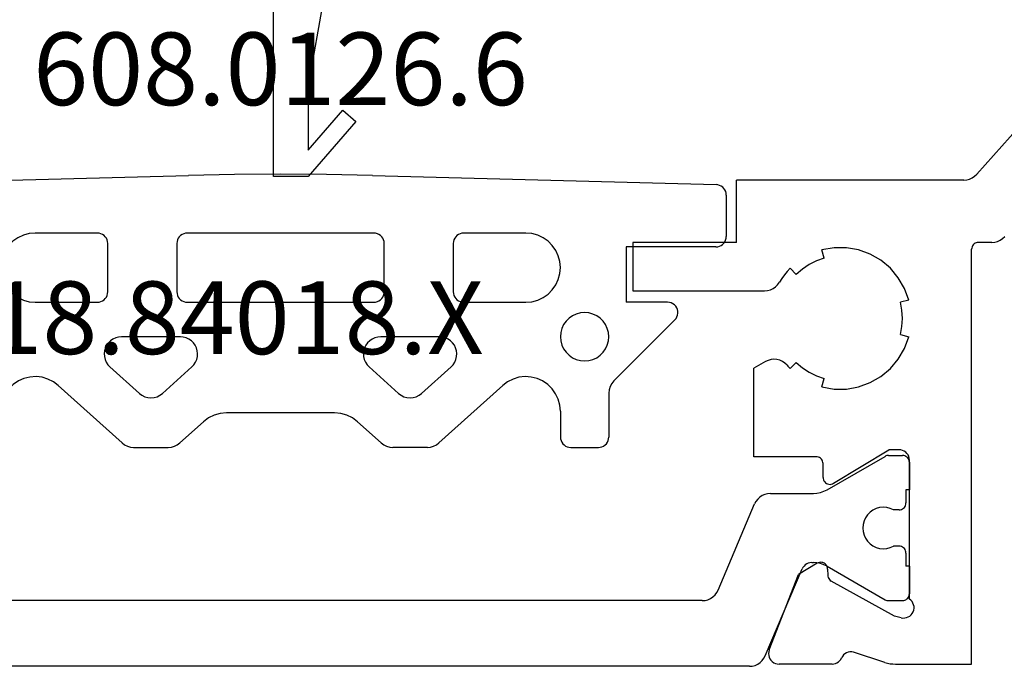
# Model space of a CAD drawing. Units: millimetres. Extents: x -12 to 4317, y -4487 to -50.
# Drawn here: x 3953 to 3981, y -3520 to -3501 of the extents above; entities that cross this region are included whole.
import ezdxf
from ezdxf.enums import TextEntityAlignment as Align

# ---------------------------------------------------------------- set-up
doc = ezdxf.new("R2010")
doc.units = ezdxf.units.MM
for name, color, linetype in [('CrossSectionsGums', 1, 'Continuous'), ('CrossSectionsProfils', 7, 'Continuous'), ('CrossSectionsTexts', 3, 'Continuous')]:
    doc.layers.add(name, color=color, linetype=linetype)
doc.styles.get("Standard").update_dxf_attribs({"font": 'complex.shx', "height": 60})

# ---------------------------------------------------------------- blocks, each defined once
blk = doc.blocks.new('18_84018_X_TEXT_2', base_point=(0, -3520))
at = {"layer": 'CrossSectionsTexts'}
blk.add_text('18.84018.X', height=2.1, dxfattribs=at).set_placement((-38.5, -3510.968), align=Align.CENTER)
blk = doc.blocks.new('18_84018_X', base_point=(2186.755, 3162.405))
at = {"layer": 'CrossSectionsProfils'}
for p, q in [((2169.704, 3176.636), (2172.807, 3180.132)), ((2169.573, 3176.531), (2169.643, 3176.578)), ((2169.643, 3176.578), (2169.704, 3176.636)), ((2162.755, 3174.668), (2162.755, 3176.468)), ((2169.33, 3176.468), (2162.755, 3176.468)), ((2169.33, 3176.468), (2169.414, 3176.476)), ((2169.414, 3176.476), (2169.496, 3176.497)), ((2169.496, 3176.497), (2169.573, 3176.531)), ((2170.452, 3174.778), (2170.513, 3174.836)), ((2159.755, 3174.668), (2159.755, 3173.268)), ((2162.755, 3174.668), (2159.755, 3174.668)), ((2169.582, 3174.568), (2169.567, 3174.537)), ((2169.602, 3174.597), (2169.582, 3174.568)), ((2169.626, 3174.622), (2169.602, 3174.597)), ((2169.655, 3174.642), (2169.626, 3174.622)), ((2169.687, 3174.656), (2169.655, 3174.642)), ((2169.72, 3174.665), (2169.687, 3174.656)), ((2169.755, 3174.668), (2169.72, 3174.665)), ((2170.139, 3174.668), (2169.755, 3174.668)), ((2170.139, 3174.668), (2170.223, 3174.676)), ((2170.223, 3174.676), (2170.305, 3174.697)), ((2170.305, 3174.697), (2170.382, 3174.731)), ((2170.382, 3174.731), (2170.452, 3174.778)), ((2165.576, 3174.511), (2165.224, 3174.449)), ((2165.289, 3174.207), (2165.224, 3174.449)), ((2165.934, 3174.511), (2165.576, 3174.511)), ((2166.286, 3174.449), (2165.934, 3174.511)), ((2166.621, 3174.326), (2166.286, 3174.449)), ((2166.931, 3174.148), (2166.621, 3174.326)), ((2169.558, 3174.503), (2169.555, 3174.468)), ((2169.555, 3162.468), (2169.555, 3174.468)), ((2169.567, 3174.537), (2169.558, 3174.503)), ((2164.855, 3174.027), (2164.659, 3173.896)), ((2165.066, 3174.131), (2164.855, 3174.027)), ((2165.289, 3174.207), (2165.066, 3174.131)), ((2167.205, 3173.918), (2166.931, 3174.148)), ((2164.136, 3173.726), (2164.06, 3173.622)), ((2164.218, 3173.824), (2164.136, 3173.726)), ((2164.305, 3173.918), (2164.218, 3173.824)), ((2164.305, 3173.918), (2164.482, 3173.741)), ((2164.659, 3173.896), (2164.482, 3173.741)), ((2167.434, 3173.644), (2167.205, 3173.918)), ((2163.88, 3173.383), (2163.941, 3173.443)), ((2163.941, 3173.443), (2163.991, 3173.514)), ((2164.06, 3173.622), (2163.991, 3173.514)), ((2167.613, 3173.335), (2167.434, 3173.644)), ((2159.755, 3173.268), (2163.561, 3173.268)), ((2163.561, 3173.268), (2163.647, 3173.276)), ((2163.647, 3173.276), (2163.731, 3173.298)), ((2163.731, 3173.298), (2163.809, 3173.334)), ((2163.809, 3173.334), (2163.88, 3173.383)), ((2167.735, 3172.999), (2167.613, 3173.335)), ((2167.735, 3172.999), (2167.494, 3172.934)), ((2167.54, 3172.703), (2167.494, 3172.934)), ((2167.555, 3172.468), (2167.54, 3172.703)), ((2167.54, 3172.233), (2167.555, 3172.468)), ((2167.494, 3172.003), (2167.54, 3172.233)), ((2167.494, 3172.003), (2167.735, 3171.938)), ((2167.613, 3171.602), (2167.735, 3171.938)), ((2167.434, 3171.293), (2167.613, 3171.602)), ((2163.59, 3171.218), (2163.255, 3171.025)), ((2163.667, 3171.255), (2163.59, 3171.218)), ((2163.75, 3171.277), (2163.667, 3171.255)), ((2163.835, 3171.285), (2163.75, 3171.277)), ((2163.921, 3171.279), (2163.835, 3171.285)), ((2164.004, 3171.257), (2163.921, 3171.279)), ((2164.082, 3171.222), (2164.004, 3171.257)), ((2164.153, 3171.175), (2164.082, 3171.222)), ((2164.215, 3171.115), (2164.153, 3171.175)), ((2164.482, 3171.196), (2164.305, 3171.019)), ((2164.482, 3171.196), (2164.659, 3171.04)), ((2167.205, 3171.019), (2167.434, 3171.293)), ((2163.255, 3168.468), (2163.255, 3171.025)), ((2164.215, 3171.115), (2164.237, 3171.091)), ((2164.237, 3171.091), (2164.26, 3171.066)), ((2164.26, 3171.066), (2164.282, 3171.042)), ((2164.282, 3171.042), (2164.305, 3171.019)), ((2164.659, 3171.04), (2164.855, 3170.91)), ((2164.855, 3170.91), (2165.066, 3170.805)), ((2166.931, 3170.789), (2167.205, 3171.019)), ((2165.066, 3170.805), (2165.289, 3170.73)), ((2165.224, 3170.488), (2165.289, 3170.73)), ((2166.286, 3170.488), (2166.621, 3170.61)), ((2166.621, 3170.61), (2166.931, 3170.789)), ((2165.224, 3170.488), (2165.576, 3170.426)), ((2165.576, 3170.426), (2165.934, 3170.426)), ((2165.934, 3170.426), (2166.286, 3170.488)), ((2165.559, 3167.698), (2167.155, 3168.668)), ((2167.455, 3168.668), (2167.155, 3168.668)), ((2167.507, 3168.664), (2167.455, 3168.668)), ((2167.558, 3168.65), (2167.507, 3168.664)), ((2167.605, 3168.628), (2167.558, 3168.65)), ((2167.648, 3168.598), (2167.605, 3168.628)), ((2167.685, 3168.561), (2167.648, 3168.598)), ((2167.715, 3168.518), (2167.685, 3168.561)), ((2165.055, 3168.468), (2163.255, 3168.468)), ((2165.09, 3168.465), (2165.055, 3168.468)), ((2165.123, 3168.456), (2165.09, 3168.465)), ((2165.155, 3168.442), (2165.123, 3168.456)), ((2165.184, 3168.422), (2165.155, 3168.442)), ((2165.208, 3168.397), (2165.184, 3168.422)), ((2165.228, 3168.368), (2165.208, 3168.397)), ((2165.243, 3168.337), (2165.228, 3168.368)), ((2165.252, 3168.303), (2165.243, 3168.337)), ((2165.255, 3168.268), (2165.252, 3168.303)), ((2167.737, 3168.471), (2167.715, 3168.518)), ((2167.75, 3168.421), (2167.737, 3168.471)), ((2167.755, 3168.368), (2167.75, 3168.421)), ((2167.755, 3164.351), (2167.755, 3168.368)), ((2165.255, 3167.868), (2165.255, 3168.268)), ((2165.255, 3167.868), (2165.258, 3167.833)), ((2165.258, 3167.833), (2165.267, 3167.799)), ((2165.267, 3167.799), (2165.282, 3167.767)), ((2165.282, 3167.767), (2165.303, 3167.739)), ((2165.303, 3167.739), (2165.328, 3167.714)), ((2165.328, 3167.714), (2165.357, 3167.694)), ((2165.357, 3167.694), (2165.389, 3167.68)), ((2165.389, 3167.68), (2165.423, 3167.671)), ((2165.423, 3167.671), (2165.458, 3167.668)), ((2165.458, 3167.668), (2165.494, 3167.672)), ((2165.494, 3167.672), (2165.527, 3167.682)), ((2165.527, 3167.682), (2165.559, 3167.698)), ((2165.084, 3165.385), (2164.55, 3165.064)), ((2165.116, 3165.4), (2165.084, 3165.385)), ((2165.149, 3165.41), (2165.116, 3165.4)), ((2165.184, 3165.414), (2165.149, 3165.41)), ((2165.218, 3165.411), (2165.184, 3165.414)), ((2165.252, 3165.403), (2165.218, 3165.411)), ((2165.284, 3165.389), (2165.252, 3165.403)), ((2165.313, 3165.369), (2165.284, 3165.389)), ((2165.338, 3165.345), (2165.313, 3165.369)), ((2165.359, 3165.317), (2165.338, 3165.345)), ((2165.374, 3165.286), (2165.359, 3165.317)), ((2165.384, 3165.252), (2165.374, 3165.286)), ((2165.387, 3165.217), (2165.384, 3165.252)), ((2165.387, 3165.217), (2165.39, 3165.042)), ((2163.701, 3162.877), (2164.55, 3165.064)), ((2165.39, 3165.042), (2165.394, 3165.008)), ((2165.394, 3165.008), (2165.404, 3164.974)), ((2165.404, 3164.974), (2165.419, 3164.943)), ((2165.419, 3164.943), (2165.44, 3164.915)), ((2165.44, 3164.915), (2165.465, 3164.89)), ((2165.465, 3164.89), (2165.494, 3164.871)), ((2167.323, 3163.858), (2165.494, 3164.871)), ((2167.796, 3164.319), (2167.755, 3164.351)), ((2167.831, 3164.279), (2167.796, 3164.319)), ((2167.858, 3164.235), (2167.831, 3164.279)), ((2167.877, 3164.186), (2167.858, 3164.235)), ((2167.864, 3163.98), (2167.881, 3164.03)), ((2167.888, 3164.134), (2167.877, 3164.186)), ((2167.881, 3164.03), (2167.889, 3164.082)), ((2167.889, 3164.082), (2167.888, 3164.134)), ((2167.517, 3163.81), (2167.323, 3163.858)), ((2167.517, 3163.81), (2167.569, 3163.802)), ((2167.569, 3163.802), (2167.622, 3163.803)), ((2167.622, 3163.803), (2167.673, 3163.813)), ((2167.673, 3163.813), (2167.722, 3163.832)), ((2167.722, 3163.832), (2167.767, 3163.859)), ((2167.767, 3163.859), (2167.806, 3163.893)), ((2167.806, 3163.893), (2167.839, 3163.934)), ((2167.839, 3163.934), (2167.864, 3163.98)), ((2163.701, 3162.877), (2163.687, 3162.826)), ((2163.687, 3162.826), (2163.681, 3162.774)), ((2163.681, 3162.774), (2163.685, 3162.721)), ((2163.685, 3162.721), (2163.698, 3162.67)), ((2163.698, 3162.67), (2163.719, 3162.621)), ((2163.719, 3162.621), (2163.749, 3162.578)), ((2163.749, 3162.578), (2163.786, 3162.54)), ((2165.736, 3162.564), (2165.766, 3162.602)), ((2165.766, 3162.602), (2165.79, 3162.646)), ((2165.815, 3162.691), (2165.79, 3162.646)), ((2165.848, 3162.732), (2165.815, 3162.691)), ((2165.888, 3162.766), (2165.848, 3162.732)), ((2165.932, 3162.792), (2165.888, 3162.766)), ((2165.981, 3162.811), (2165.932, 3162.792)), ((2166.032, 3162.821), (2165.981, 3162.811)), ((2166.084, 3162.822), (2166.032, 3162.821)), ((2166.136, 3162.814), (2166.084, 3162.822)), ((2167.045, 3162.518), (2166.136, 3162.814)), ((2163.786, 3162.54), (2163.829, 3162.509)), ((2163.829, 3162.509), (2163.877, 3162.487)), ((2163.877, 3162.487), (2163.928, 3162.473)), ((2163.928, 3162.473), (2163.981, 3162.468)), ((2165.516, 3162.468), (2163.981, 3162.468)), ((2165.516, 3162.468), (2165.565, 3162.472)), ((2165.565, 3162.472), (2165.613, 3162.484)), ((2165.613, 3162.484), (2165.658, 3162.504)), ((2165.658, 3162.504), (2165.699, 3162.531)), ((2165.699, 3162.531), (2165.736, 3162.564)), ((2167.045, 3162.518), (2167.12, 3162.496)), ((2167.12, 3162.496), (2167.198, 3162.481)), ((2167.198, 3162.481), (2167.276, 3162.472)), ((2167.276, 3162.472), (2167.354, 3162.468)), ((2167.354, 3162.468), (2169.555, 3162.468))]:
    blk.add_line(p, q, dxfattribs=at)
at = {"layer": 'CrossSectionsProfils', "color": 1}
for p, q in [((2165.375, 3167.512), (2167.049, 3168.478)), ((2167.072, 3168.49), (2167.049, 3168.478)), ((2167.097, 3168.498), (2167.072, 3168.49)), ((2167.123, 3168.503), (2167.097, 3168.498)), ((2167.149, 3168.505), (2167.123, 3168.503)), ((2167.149, 3168.505), (2167.555, 3168.505)), ((2167.59, 3168.502), (2167.555, 3168.505)), ((2167.623, 3168.493), (2167.59, 3168.502)), ((2167.655, 3168.478), (2167.623, 3168.493)), ((2167.684, 3168.458), (2167.655, 3168.478)), ((2167.708, 3168.433), (2167.684, 3168.458)), ((2167.728, 3168.405), (2167.708, 3168.433)), ((2167.743, 3168.373), (2167.728, 3168.405)), ((2167.752, 3168.34), (2167.743, 3168.373)), ((2167.755, 3168.305), (2167.752, 3168.34)), ((2167.755, 3168.305), (2167.755, 3167.505)), ((2165.08, 3167.412), (2165.182, 3167.432)), ((2165.182, 3167.432), (2165.282, 3167.466)), ((2165.282, 3167.466), (2165.375, 3167.512)), ((2167.655, 3167.505), (2167.655, 3167.13)), ((2167.755, 3167.505), (2167.655, 3167.505)), ((2163.314, 3167.174), (2163.275, 3167.1)), ((2163.365, 3167.24), (2163.314, 3167.174)), ((2163.426, 3167.297), (2163.365, 3167.24)), ((2163.495, 3167.343), (2163.426, 3167.297)), ((2163.572, 3167.377), (2163.495, 3167.343)), ((2163.652, 3167.398), (2163.572, 3167.377)), ((2163.736, 3167.405), (2163.652, 3167.398)), ((2163.736, 3167.405), (2164.975, 3167.405)), ((2164.975, 3167.405), (2165.08, 3167.412)), ((2162.218, 3164.609), (2163.275, 3167.1)), ((2166.616, 3166.861), (2166.543, 3166.788)), ((2166.7, 3166.922), (2166.616, 3166.861)), ((2166.794, 3166.966), (2166.7, 3166.922)), ((2166.894, 3166.994), (2166.794, 3166.966)), ((2166.997, 3167.005), (2166.894, 3166.994)), ((2167.1, 3166.997), (2166.997, 3167.005)), ((2167.201, 3166.972), (2167.1, 3166.997)), ((2167.295, 3166.93), (2167.201, 3166.972)), ((2167.455, 3166.93), (2167.295, 3166.93)), ((2167.455, 3166.93), (2167.49, 3166.933)), ((2167.49, 3166.933), (2167.523, 3166.942)), ((2167.523, 3166.942), (2167.555, 3166.957)), ((2167.555, 3166.957), (2167.584, 3166.977)), ((2167.584, 3166.977), (2167.608, 3167.001)), ((2167.608, 3167.001), (2167.628, 3167.03)), ((2167.628, 3167.03), (2167.643, 3167.061)), ((2167.643, 3167.061), (2167.652, 3167.095)), ((2167.652, 3167.095), (2167.655, 3167.13)), ((2166.441, 3166.608), (2166.414, 3166.508)), ((2166.484, 3166.702), (2166.441, 3166.608)), ((2166.543, 3166.788), (2166.484, 3166.702)), ((2166.414, 3166.508), (2166.405, 3166.405)), ((2166.405, 3166.405), (2166.414, 3166.302)), ((2166.414, 3166.302), (2166.441, 3166.201)), ((2166.441, 3166.201), (2166.484, 3166.107)), ((2166.484, 3166.107), (2166.543, 3166.022)), ((2166.543, 3166.022), (2166.616, 3165.948)), ((2166.616, 3165.948), (2166.7, 3165.888)), ((2166.7, 3165.888), (2166.794, 3165.843)), ((2166.794, 3165.843), (2166.894, 3165.815)), ((2166.894, 3165.815), (2166.997, 3165.805)), ((2166.997, 3165.805), (2167.1, 3165.812)), ((2167.1, 3165.812), (2167.201, 3165.838)), ((2167.201, 3165.838), (2167.295, 3165.88)), ((2167.455, 3165.88), (2167.295, 3165.88)), ((2167.49, 3165.877), (2167.455, 3165.88)), ((2167.523, 3165.868), (2167.49, 3165.877)), ((2167.555, 3165.853), (2167.523, 3165.868)), ((2167.584, 3165.833), (2167.555, 3165.853)), ((2167.608, 3165.808), (2167.584, 3165.833)), ((2167.628, 3165.78), (2167.608, 3165.808)), ((2167.643, 3165.748), (2167.628, 3165.78)), ((2167.652, 3165.715), (2167.643, 3165.748)), ((2167.655, 3165.68), (2167.652, 3165.715)), ((2167.655, 3165.68), (2167.655, 3165.305)), ((2163.584, 3162.709), (2164.651, 3165.222)), ((2164.674, 3165.266), (2164.651, 3165.222)), ((2164.705, 3165.306), (2164.674, 3165.266)), ((2164.741, 3165.34), (2164.705, 3165.306)), ((2164.783, 3165.368), (2164.741, 3165.34)), ((2164.829, 3165.388), (2164.783, 3165.368)), ((2164.877, 3165.401), (2164.829, 3165.388)), ((2164.927, 3165.405), (2164.877, 3165.401)), ((2164.927, 3165.405), (2164.975, 3165.405)), ((2165.08, 3165.398), (2164.975, 3165.405)), ((2165.182, 3165.378), (2165.08, 3165.398)), ((2165.282, 3165.344), (2165.182, 3165.378)), ((2165.375, 3165.298), (2165.282, 3165.344)), ((2165.375, 3165.298), (2167.049, 3164.332)), ((2167.755, 3165.305), (2167.655, 3165.305)), ((2167.755, 3165.305), (2167.755, 3164.505)), ((2162.179, 3164.536), (2162.218, 3164.609)), ((2161.758, 3164.305), (2137.752, 3164.305)), ((2161.758, 3164.305), (2161.841, 3164.312)), ((2161.841, 3164.312), (2161.922, 3164.332)), ((2161.922, 3164.332), (2161.998, 3164.366)), ((2161.998, 3164.366), (2162.068, 3164.412)), ((2162.068, 3164.412), (2162.129, 3164.469)), ((2162.129, 3164.469), (2162.179, 3164.536)), ((2167.049, 3164.332), (2167.072, 3164.32)), ((2167.072, 3164.32), (2167.097, 3164.312)), ((2167.097, 3164.312), (2167.123, 3164.307)), ((2167.123, 3164.307), (2167.149, 3164.305)), ((2167.149, 3164.305), (2167.555, 3164.305)), ((2167.555, 3164.305), (2167.59, 3164.308)), ((2167.59, 3164.308), (2167.623, 3164.317)), ((2167.623, 3164.317), (2167.655, 3164.332)), ((2167.655, 3164.332), (2167.684, 3164.352)), ((2167.684, 3164.352), (2167.708, 3164.376)), ((2167.708, 3164.376), (2167.728, 3164.405)), ((2167.728, 3164.405), (2167.743, 3164.436)), ((2167.743, 3164.436), (2167.752, 3164.47)), ((2167.752, 3164.47), (2167.755, 3164.505)), ((2163.495, 3162.569), (2163.545, 3162.636)), ((2163.545, 3162.636), (2163.584, 3162.709)), ((2163.124, 3162.405), (2136.386, 3162.405)), ((2163.124, 3162.405), (2163.207, 3162.412)), ((2163.207, 3162.412), (2163.288, 3162.432)), ((2163.288, 3162.432), (2163.364, 3162.466)), ((2163.364, 3162.466), (2163.434, 3162.512)), ((2163.434, 3162.512), (2163.495, 3162.569))]:
    blk.add_line(p, q, dxfattribs=at)
blk = doc.blocks.new('608_0126_6_TEXT_2', base_point=(-47.2, -3507.868))
at = {"layer": 'CrossSectionsTexts'}
blk.add_text('608.0126.6', height=2.1, dxfattribs=at).set_placement((-37.2, -3503.768), align=Align.CENTER)
blk = doc.blocks.new('608_0126_6', base_point=(2835.9692, 4726.1751))
at = {"layer": 'CrossSectionsGums', "color": 252, "true_color": 0x848484}
for p, q in [((2833.36122, 4727.97499), (2843.30908, 4728.23971)), ((2844.63902, 4728.26625), (2843.30908, 4728.23971)), ((2845.9692, 4728.2751), (2844.63902, 4728.26625)), ((2847.29937, 4728.26625), (2845.9692, 4728.2751)), ((2848.62932, 4728.23971), (2847.29937, 4728.26625)), ((2848.62932, 4728.23971), (2858.57718, 4727.97499)), ((2833.08669, 4727.77604), (2833.0736, 4727.72632)), ((2833.10807, 4727.82279), (2833.08669, 4727.77604)), ((2833.13712, 4727.8652), (2833.10807, 4727.82279)), ((2833.17298, 4727.90204), (2833.13712, 4727.8652)), ((2833.21461, 4727.93221), (2833.17298, 4727.90204)), ((2833.26078, 4727.95482), (2833.21461, 4727.93221)), ((2833.31013, 4727.96923), (2833.26078, 4727.95482)), ((2833.36122, 4727.97499), (2833.31013, 4727.96923)), ((2858.62826, 4727.96923), (2858.57718, 4727.97499)), ((2858.67761, 4727.95482), (2858.62826, 4727.96923)), ((2858.72378, 4727.93221), (2858.67761, 4727.95482)), ((2858.76541, 4727.90204), (2858.72378, 4727.93221)), ((2858.80127, 4727.8652), (2858.76541, 4727.90204)), ((2858.83032, 4727.82279), (2858.80127, 4727.8652)), ((2858.85171, 4727.77604), (2858.83032, 4727.82279)), ((2858.86479, 4727.72632), (2858.85171, 4727.77604)), ((2833.0736, 4727.72632), (2833.0692, 4727.6751)), ((2833.0692, 4726.4751), (2833.0692, 4727.6751)), ((2858.8692, 4727.6751), (2858.86479, 4727.72632)), ((2858.8692, 4727.6751), (2858.8692, 4726.4751)), ((2833.0692, 4726.4751), (2833.07375, 4726.423)), ((2833.07375, 4726.423), (2833.08729, 4726.37249)), ((2833.08729, 4726.37249), (2833.10939, 4726.3251)), ((2838.22641, 4726.34114), (2838.10315, 4726.21789)), ((2838.3692, 4726.44112), (2838.22641, 4726.34114)), ((2838.52718, 4726.51479), (2838.3692, 4726.44112)), ((2838.69555, 4726.55991), (2838.52718, 4726.51479)), ((2838.8692, 4726.5751), (2838.69555, 4726.55991)), ((2840.6692, 4726.5751), (2838.8692, 4726.5751)), ((2840.72129, 4726.57054), (2840.6692, 4726.5751)), ((2840.7718, 4726.55701), (2840.72129, 4726.57054)), ((2840.8192, 4726.53491), (2840.7718, 4726.55701)), ((2840.86203, 4726.50491), (2840.8192, 4726.53491)), ((2840.89901, 4726.46794), (2840.86203, 4726.50491)), ((2840.929, 4726.4251), (2840.89901, 4726.46794)), ((2840.9511, 4726.37771), (2840.929, 4726.4251)), ((2840.96464, 4726.32719), (2840.9511, 4726.37771)), ((2842.98729, 4726.37771), (2842.97375, 4726.32719)), ((2843.00939, 4726.4251), (2842.98729, 4726.37771)), ((2843.03938, 4726.46794), (2843.00939, 4726.4251)), ((2843.07636, 4726.50491), (2843.03938, 4726.46794)), ((2843.1192, 4726.53491), (2843.07636, 4726.50491)), ((2843.16659, 4726.55701), (2843.1192, 4726.53491)), ((2843.2171, 4726.57054), (2843.16659, 4726.55701)), ((2843.2692, 4726.5751), (2843.2171, 4726.57054)), ((2848.6692, 4726.5751), (2843.2692, 4726.5751)), ((2848.72129, 4726.57054), (2848.6692, 4726.5751)), ((2848.7718, 4726.55701), (2848.72129, 4726.57054)), ((2848.8192, 4726.53491), (2848.7718, 4726.55701)), ((2848.86203, 4726.50491), (2848.8192, 4726.53491)), ((2848.89901, 4726.46794), (2848.86203, 4726.50491)), ((2848.929, 4726.4251), (2848.89901, 4726.46794)), ((2848.9511, 4726.37771), (2848.929, 4726.4251)), ((2848.96464, 4726.32719), (2848.9511, 4726.37771)), ((2850.98729, 4726.37771), (2850.97375, 4726.32719)), ((2851.00939, 4726.4251), (2850.98729, 4726.37771)), ((2851.03938, 4726.46794), (2851.00939, 4726.4251)), ((2851.07636, 4726.50491), (2851.03938, 4726.46794)), ((2851.1192, 4726.53491), (2851.07636, 4726.50491)), ((2851.16659, 4726.55701), (2851.1192, 4726.53491)), ((2851.2171, 4726.57054), (2851.16659, 4726.55701)), ((2851.2692, 4726.5751), (2851.2171, 4726.57054)), ((2853.0692, 4726.5751), (2851.2692, 4726.5751)), ((2853.24284, 4726.55991), (2853.0692, 4726.5751)), ((2853.41122, 4726.51479), (2853.24284, 4726.55991)), ((2853.5692, 4726.44112), (2853.41122, 4726.51479)), ((2853.71198, 4726.34114), (2853.5692, 4726.44112)), ((2853.83524, 4726.21789), (2853.71198, 4726.34114)), ((2858.829, 4726.3251), (2858.8511, 4726.37249)), ((2858.8511, 4726.37249), (2858.86464, 4726.423)), ((2858.86464, 4726.423), (2858.8692, 4726.4751)), ((2833.10939, 4726.3251), (2833.13938, 4726.28226)), ((2833.13938, 4726.28226), (2833.17636, 4726.24529)), ((2833.17636, 4726.24529), (2833.2192, 4726.21529)), ((2833.2192, 4726.21529), (2833.26659, 4726.19319)), ((2833.26659, 4726.19319), (2833.3171, 4726.17966)), ((2833.3171, 4726.17966), (2833.3692, 4726.1751)), ((2835.9692, 4726.1751), (2833.3692, 4726.1751)), ((2835.9692, 4724.5751), (2835.9692, 4726.1751)), ((2838.00317, 4726.0751), (2837.9295, 4725.91712)), ((2838.10315, 4726.21789), (2838.00317, 4726.0751)), ((2840.9692, 4726.2751), (2840.96464, 4726.32719)), ((2840.9692, 4724.8751), (2840.9692, 4726.2751)), ((2842.97375, 4726.32719), (2842.9692, 4726.2751)), ((2842.9692, 4726.2751), (2842.9692, 4724.8751)), ((2848.9692, 4726.2751), (2848.96464, 4726.32719)), ((2848.9692, 4724.8751), (2848.9692, 4726.2751)), ((2850.97375, 4726.32719), (2850.9692, 4726.2751)), ((2850.9692, 4726.2751), (2850.9692, 4724.8751)), ((2853.93522, 4726.0751), (2853.83524, 4726.21789)), ((2854.00889, 4725.91712), (2853.93522, 4726.0751)), ((2858.5692, 4726.1751), (2855.9692, 4726.1751)), ((2855.9692, 4726.1751), (2855.9692, 4724.5751)), ((2858.5692, 4726.1751), (2858.62129, 4726.17966)), ((2858.62129, 4726.17966), (2858.6718, 4726.19319)), ((2858.6718, 4726.19319), (2858.7192, 4726.21529)), ((2858.7192, 4726.21529), (2858.76203, 4726.24529)), ((2858.76203, 4726.24529), (2858.79901, 4726.28226)), ((2858.79901, 4726.28226), (2858.829, 4726.3251)), ((2837.9295, 4725.91712), (2837.88439, 4725.74875)), ((2854.054, 4725.74875), (2854.00889, 4725.91712)), ((2837.88439, 4725.74875), (2837.8692, 4725.5751)), ((2837.8692, 4725.5751), (2837.88439, 4725.40145)), ((2854.0692, 4725.5751), (2854.054, 4725.74875)), ((2854.054, 4725.40145), (2854.0692, 4725.5751)), ((2837.88439, 4725.40145), (2837.9295, 4725.23308)), ((2837.9295, 4725.23308), (2838.00317, 4725.0751)), ((2853.93522, 4725.0751), (2854.00889, 4725.23308)), ((2854.00889, 4725.23308), (2854.054, 4725.40145)), ((2838.00317, 4725.0751), (2838.10315, 4724.93231)), ((2838.10315, 4724.93231), (2838.22641, 4724.80905)), ((2853.71198, 4724.80905), (2853.83524, 4724.93231)), ((2853.83524, 4724.93231), (2853.93522, 4725.0751)), ((2838.22641, 4724.80905), (2838.3692, 4724.70907)), ((2838.3692, 4724.70907), (2838.52718, 4724.63541)), ((2838.52718, 4724.63541), (2838.69555, 4724.59029)), ((2840.8192, 4724.61529), (2840.86203, 4724.64529)), ((2840.86203, 4724.64529), (2840.89901, 4724.68226)), ((2840.89901, 4724.68226), (2840.929, 4724.7251)), ((2840.929, 4724.7251), (2840.9511, 4724.77249)), ((2840.9511, 4724.77249), (2840.96464, 4724.823)), ((2840.96464, 4724.823), (2840.9692, 4724.8751)), ((2842.9692, 4724.8751), (2842.97375, 4724.823)), ((2842.97375, 4724.823), (2842.98729, 4724.77249)), ((2842.98729, 4724.77249), (2843.00939, 4724.7251)), ((2843.00939, 4724.7251), (2843.03938, 4724.68226)), ((2843.03938, 4724.68226), (2843.07636, 4724.64529)), ((2843.07636, 4724.64529), (2843.1192, 4724.61529)), ((2848.8192, 4724.61529), (2848.86203, 4724.64529)), ((2848.86203, 4724.64529), (2848.89901, 4724.68226)), ((2848.89901, 4724.68226), (2848.929, 4724.7251)), ((2848.929, 4724.7251), (2848.9511, 4724.77249)), ((2848.9511, 4724.77249), (2848.96464, 4724.823)), ((2848.96464, 4724.823), (2848.9692, 4724.8751)), ((2850.9692, 4724.8751), (2850.97375, 4724.823)), ((2850.97375, 4724.823), (2850.98729, 4724.77249)), ((2850.98729, 4724.77249), (2851.00939, 4724.7251)), ((2851.00939, 4724.7251), (2851.03938, 4724.68226)), ((2851.03938, 4724.68226), (2851.07636, 4724.64529)), ((2851.07636, 4724.64529), (2851.1192, 4724.61529)), ((2853.24284, 4724.59029), (2853.41122, 4724.63541)), ((2853.41122, 4724.63541), (2853.5692, 4724.70907)), ((2853.5692, 4724.70907), (2853.71198, 4724.80905)), ((2834.48278, 4724.36435), (2834.47138, 4724.31126)), ((2834.50356, 4724.41452), (2834.48278, 4724.36435)), ((2834.53304, 4724.46011), (2834.50356, 4724.41452)), ((2834.57026, 4724.49965), (2834.53304, 4724.46011)), ((2834.614, 4724.53183), (2834.57026, 4724.49965)), ((2834.66282, 4724.5556), (2834.614, 4724.53183)), ((2834.71512, 4724.57019), (2834.66282, 4724.5556)), ((2834.7692, 4724.5751), (2834.71512, 4724.57019)), ((2834.7692, 4724.5751), (2835.9692, 4724.5751)), ((2838.69555, 4724.59029), (2838.8692, 4724.5751)), ((2838.8692, 4724.5751), (2840.6692, 4724.5751)), ((2840.6692, 4724.5751), (2840.72129, 4724.57966)), ((2840.72129, 4724.57966), (2840.7718, 4724.59319)), ((2840.7718, 4724.59319), (2840.8192, 4724.61529)), ((2843.1192, 4724.61529), (2843.16659, 4724.59319)), ((2843.16659, 4724.59319), (2843.2171, 4724.57966)), ((2843.2171, 4724.57966), (2843.2692, 4724.5751)), ((2843.2692, 4724.5751), (2848.6692, 4724.5751)), ((2848.6692, 4724.5751), (2848.72129, 4724.57966)), ((2848.72129, 4724.57966), (2848.7718, 4724.59319)), ((2848.7718, 4724.59319), (2848.8192, 4724.61529)), ((2851.1192, 4724.61529), (2851.16659, 4724.59319)), ((2851.16659, 4724.59319), (2851.2171, 4724.57966)), ((2851.2171, 4724.57966), (2851.2692, 4724.5751)), ((2851.2692, 4724.5751), (2853.0692, 4724.5751)), ((2853.0692, 4724.5751), (2853.24284, 4724.59029)), ((2857.1692, 4724.5751), (2855.9692, 4724.5751)), ((2857.22327, 4724.57019), (2857.1692, 4724.5751)), ((2857.27558, 4724.5556), (2857.22327, 4724.57019)), ((2857.3244, 4724.53183), (2857.27558, 4724.5556)), ((2857.36813, 4724.49965), (2857.3244, 4724.53183)), ((2857.40535, 4724.46011), (2857.36813, 4724.49965)), ((2857.43483, 4724.41452), (2857.40535, 4724.46011)), ((2857.45561, 4724.36435), (2857.43483, 4724.41452)), ((2857.46701, 4724.31126), (2857.45561, 4724.36435)), ((2834.47138, 4724.31126), (2834.46974, 4724.25699)), ((2834.46974, 4724.25699), (2834.47791, 4724.2033)), ((2834.47791, 4724.2033), (2834.49563, 4724.15198)), ((2834.49563, 4724.15198), (2834.5223, 4724.10468)), ((2834.5223, 4724.10468), (2834.55706, 4724.06297)), ((2836.32275, 4722.29728), (2834.55706, 4724.06297)), ((2836.71925, 4724.11133), (2836.63297, 4724.02505)), ((2836.8192, 4724.18132), (2836.71925, 4724.11133)), ((2836.92978, 4724.23288), (2836.8192, 4724.18132)), ((2837.04764, 4724.26446), (2836.92978, 4724.23288)), ((2837.1692, 4724.2751), (2837.04764, 4724.26446)), ((2837.29075, 4724.26446), (2837.1692, 4724.2751)), ((2837.40861, 4724.23288), (2837.29075, 4724.26446)), ((2837.5192, 4724.18132), (2837.40861, 4724.23288)), ((2837.61915, 4724.11133), (2837.5192, 4724.18132)), ((2837.70543, 4724.02505), (2837.61915, 4724.11133)), ((2854.31925, 4724.11133), (2854.23297, 4724.02505)), ((2854.4192, 4724.18132), (2854.31925, 4724.11133)), ((2854.52978, 4724.23288), (2854.4192, 4724.18132)), ((2854.64764, 4724.26446), (2854.52978, 4724.23288)), ((2854.7692, 4724.2751), (2854.64764, 4724.26446)), ((2854.89075, 4724.26446), (2854.7692, 4724.2751)), ((2855.00861, 4724.23288), (2854.89075, 4724.26446)), ((2855.1192, 4724.18132), (2855.00861, 4724.23288)), ((2855.21915, 4724.11133), (2855.1192, 4724.18132)), ((2855.30543, 4724.02505), (2855.21915, 4724.11133)), ((2855.61564, 4722.29728), (2857.38133, 4724.06297)), ((2857.38133, 4724.06297), (2857.41609, 4724.10468)), ((2857.41609, 4724.10468), (2857.44277, 4724.15198)), ((2857.44277, 4724.15198), (2857.46048, 4724.2033)), ((2857.46048, 4724.2033), (2857.46865, 4724.25699)), ((2857.46865, 4724.25699), (2857.46701, 4724.31126)), ((2836.51141, 4723.81451), (2836.47983, 4723.69665)), ((2836.56298, 4723.9251), (2836.51141, 4723.81451)), ((2836.63297, 4724.02505), (2836.56298, 4723.9251)), ((2837.77541, 4723.9251), (2837.70543, 4724.02505)), ((2837.82698, 4723.81451), (2837.77541, 4723.9251)), ((2837.85856, 4723.69665), (2837.82698, 4723.81451)), ((2854.11141, 4723.81451), (2854.07983, 4723.69665)), ((2854.16298, 4723.9251), (2854.11141, 4723.81451)), ((2854.23297, 4724.02505), (2854.16298, 4723.9251)), ((2855.37541, 4723.9251), (2855.30543, 4724.02505)), ((2855.42698, 4723.81451), (2855.37541, 4723.9251)), ((2855.45856, 4723.69665), (2855.42698, 4723.81451)), ((2836.47983, 4723.69665), (2836.4692, 4723.5751)), ((2836.4692, 4723.5751), (2836.47983, 4723.45355)), ((2837.8692, 4723.5751), (2837.85856, 4723.69665)), ((2837.85856, 4723.45355), (2837.8692, 4723.5751)), ((2841.12076, 4723.50996), (2841.04996, 4723.46129)), ((2841.19886, 4723.54579), (2841.12076, 4723.50996)), ((2841.28193, 4723.56772), (2841.19886, 4723.54579)), ((2841.36754, 4723.5751), (2841.28193, 4723.56772)), ((2843.07086, 4723.5751), (2841.36754, 4723.5751)), ((2843.15646, 4723.56772), (2843.07086, 4723.5751)), ((2843.23954, 4723.54579), (2843.15646, 4723.56772)), ((2843.31763, 4723.50996), (2843.23954, 4723.54579)), ((2843.38844, 4723.46129), (2843.31763, 4723.50996)), ((2848.62076, 4723.50996), (2848.54996, 4723.46129)), ((2848.69886, 4723.54579), (2848.62076, 4723.50996)), ((2848.78193, 4723.56772), (2848.69886, 4723.54579)), ((2848.86754, 4723.5751), (2848.78193, 4723.56772)), ((2850.57086, 4723.5751), (2848.86754, 4723.5751)), ((2850.65646, 4723.56772), (2850.57086, 4723.5751)), ((2850.73954, 4723.54579), (2850.65646, 4723.56772)), ((2850.81763, 4723.50996), (2850.73954, 4723.54579)), ((2850.88844, 4723.46129), (2850.81763, 4723.50996)), ((2854.07983, 4723.69665), (2854.0692, 4723.5751)), ((2854.0692, 4723.5751), (2854.07983, 4723.45355)), ((2855.4692, 4723.5751), (2855.45856, 4723.69665)), ((2855.45856, 4723.45355), (2855.4692, 4723.5751)), ((2836.47983, 4723.45355), (2836.51141, 4723.33569)), ((2836.51141, 4723.33569), (2836.56298, 4723.2251)), ((2836.56298, 4723.2251), (2836.63297, 4723.12515)), ((2837.70543, 4723.12515), (2837.77541, 4723.2251)), ((2837.77541, 4723.2251), (2837.82698, 4723.33569)), ((2837.82698, 4723.33569), (2837.85856, 4723.45355)), ((2840.90073, 4723.25423), (2840.87695, 4723.17166)), ((2840.93829, 4723.33151), (2840.90073, 4723.25423)), ((2840.98853, 4723.40121), (2840.93829, 4723.33151)), ((2841.04996, 4723.46129), (2840.98853, 4723.40121)), ((2843.44987, 4723.40121), (2843.38844, 4723.46129)), ((2843.5001, 4723.33151), (2843.44987, 4723.40121)), ((2843.53767, 4723.25423), (2843.5001, 4723.33151)), ((2843.56144, 4723.17166), (2843.53767, 4723.25423)), ((2848.40073, 4723.25423), (2848.37695, 4723.17166)), ((2848.43829, 4723.33151), (2848.40073, 4723.25423)), ((2848.48853, 4723.40121), (2848.43829, 4723.33151)), ((2848.54996, 4723.46129), (2848.48853, 4723.40121)), ((2850.94987, 4723.40121), (2850.88844, 4723.46129)), ((2851.0001, 4723.33151), (2850.94987, 4723.40121)), ((2851.03767, 4723.25423), (2851.0001, 4723.33151)), ((2851.06144, 4723.17166), (2851.03767, 4723.25423)), ((2854.07983, 4723.45355), (2854.11141, 4723.33569)), ((2854.11141, 4723.33569), (2854.16298, 4723.2251)), ((2854.16298, 4723.2251), (2854.23297, 4723.12515)), ((2855.30543, 4723.12515), (2855.37541, 4723.2251)), ((2855.37541, 4723.2251), (2855.42698, 4723.33569)), ((2855.42698, 4723.33569), (2855.45856, 4723.45355)), ((2836.63297, 4723.12515), (2836.71925, 4723.03887)), ((2836.71925, 4723.03887), (2836.8192, 4722.96888)), ((2836.8192, 4722.96888), (2836.92978, 4722.91731)), ((2837.40861, 4722.91731), (2837.5192, 4722.96888)), ((2837.5192, 4722.96888), (2837.61915, 4723.03887)), ((2837.61915, 4723.03887), (2837.70543, 4723.12515)), ((2840.87695, 4723.17166), (2840.86766, 4723.08625)), ((2840.86766, 4723.08625), (2840.87313, 4723.0005)), ((2840.87313, 4723.0005), (2840.89321, 4722.91695)), ((2843.54519, 4722.91695), (2843.56526, 4723.0005)), ((2843.57073, 4723.08625), (2843.56144, 4723.17166)), ((2843.56526, 4723.0005), (2843.57073, 4723.08625)), ((2848.37695, 4723.17166), (2848.36766, 4723.08625)), ((2848.36766, 4723.08625), (2848.37313, 4723.0005)), ((2848.37313, 4723.0005), (2848.39321, 4722.91695)), ((2851.04519, 4722.91695), (2851.06526, 4723.0005)), ((2851.07073, 4723.08625), (2851.06144, 4723.17166)), ((2851.06526, 4723.0005), (2851.07073, 4723.08625)), ((2854.23297, 4723.12515), (2854.31925, 4723.03887)), ((2854.31925, 4723.03887), (2854.4192, 4722.96888)), ((2854.4192, 4722.96888), (2854.52978, 4722.91731)), ((2855.00861, 4722.91731), (2855.1192, 4722.96888)), ((2855.1192, 4722.96888), (2855.21915, 4723.03887)), ((2855.21915, 4723.03887), (2855.30543, 4723.12515)), ((2836.92978, 4722.91731), (2837.04764, 4722.88573)), ((2837.04764, 4722.88573), (2837.1692, 4722.8751)), ((2837.1692, 4722.8751), (2837.29075, 4722.88573)), ((2837.29075, 4722.88573), (2837.40861, 4722.91731)), ((2840.89321, 4722.91695), (2840.92729, 4722.83808)), ((2840.92729, 4722.83808), (2840.97437, 4722.76621)), ((2840.97437, 4722.76621), (2841.03306, 4722.70345)), ((2841.03306, 4722.70345), (2841.88471, 4721.93696)), ((2842.55368, 4721.93696), (2843.40534, 4722.70345)), ((2843.40534, 4722.70345), (2843.46403, 4722.76621)), ((2843.46403, 4722.76621), (2843.51111, 4722.83808)), ((2843.51111, 4722.83808), (2843.54519, 4722.91695)), ((2848.39321, 4722.91695), (2848.42729, 4722.83808)), ((2848.42729, 4722.83808), (2848.47437, 4722.76621)), ((2848.47437, 4722.76621), (2848.53306, 4722.70345)), ((2848.53306, 4722.70345), (2849.38471, 4721.93696)), ((2850.05368, 4721.93696), (2850.90534, 4722.70345)), ((2850.90534, 4722.70345), (2850.96403, 4722.76621)), ((2850.96403, 4722.76621), (2851.01111, 4722.83808)), ((2851.01111, 4722.83808), (2851.04519, 4722.91695)), ((2854.52978, 4722.91731), (2854.64764, 4722.88573)), ((2854.64764, 4722.88573), (2854.7692, 4722.8751)), ((2854.7692, 4722.8751), (2854.89075, 4722.88573)), ((2854.89075, 4722.88573), (2855.00861, 4722.91731)), ((2838.54478, 4722.36797), (2838.38312, 4722.29597)), ((2838.71661, 4722.41035), (2838.54478, 4722.36797)), ((2838.89321, 4722.42177), (2838.71661, 4722.41035)), ((2839.06905, 4722.40188), (2838.89321, 4722.42177)), ((2839.23864, 4722.35131), (2839.06905, 4722.40188)), ((2839.39666, 4722.27163), (2839.23864, 4722.35131)), ((2852.69975, 4722.35131), (2852.54173, 4722.27163)), ((2852.86934, 4722.40188), (2852.69975, 4722.35131)), ((2853.04519, 4722.42177), (2852.86934, 4722.40188)), ((2853.22179, 4722.41034), (2853.04519, 4722.42177)), ((2853.39361, 4722.36797), (2853.22179, 4722.41034)), ((2853.55527, 4722.29597), (2853.39361, 4722.36797)), ((2836.38493, 4722.22151), (2836.32275, 4722.29728)), ((2836.43114, 4722.13507), (2836.38493, 4722.22151)), ((2836.45959, 4722.04127), (2836.43114, 4722.13507)), ((2838.11006, 4722.07298), (2838.0072, 4721.92897)), ((2838.23668, 4722.19661), (2838.11006, 4722.07298)), ((2838.38312, 4722.29597), (2838.23668, 4722.19661)), ((2839.53816, 4722.16535), (2839.39666, 4722.27163)), ((2841.38471, 4720.50345), (2839.53816, 4722.16535)), ((2850.55368, 4720.50345), (2852.40023, 4722.16535)), ((2852.54173, 4722.27163), (2852.40023, 4722.16535)), ((2853.70171, 4722.19661), (2853.55527, 4722.29597)), ((2853.82834, 4722.07298), (2853.70171, 4722.19661)), ((2853.93119, 4721.92897), (2853.82834, 4722.07298)), ((2855.50726, 4722.13507), (2855.4788, 4722.04127)), ((2855.55346, 4722.22151), (2855.50726, 4722.13507)), ((2855.61564, 4722.29728), (2855.55346, 4722.22151)), ((2836.4692, 4721.94373), (2836.45959, 4722.04127)), ((2836.4692, 4721.94373), (2836.4692, 4720.6751)), ((2838.0072, 4721.92897), (2837.93134, 4721.76909)), ((2841.88471, 4721.93696), (2841.95802, 4721.88224)), ((2841.95802, 4721.88224), (2842.04006, 4721.8418)), ((2842.04006, 4721.8418), (2842.12811, 4721.81697)), ((2842.12811, 4721.81697), (2842.2192, 4721.80861)), ((2842.2192, 4721.80861), (2842.31029, 4721.81697)), ((2842.31029, 4721.81697), (2842.39833, 4721.8418)), ((2842.39833, 4721.8418), (2842.48037, 4721.88224)), ((2842.48037, 4721.88224), (2842.55368, 4721.93696)), ((2849.38471, 4721.93696), (2849.45802, 4721.88224)), ((2849.45802, 4721.88224), (2849.54006, 4721.8418)), ((2849.54006, 4721.8418), (2849.62811, 4721.81697)), ((2849.62811, 4721.81697), (2849.7192, 4721.80861)), ((2849.7192, 4721.80861), (2849.81029, 4721.81697)), ((2849.81029, 4721.81697), (2849.89833, 4721.8418)), ((2849.89833, 4721.8418), (2849.98037, 4721.88224)), ((2849.98037, 4721.88224), (2850.05368, 4721.93696)), ((2854.00705, 4721.76908), (2853.93119, 4721.92897)), ((2855.4788, 4722.04127), (2855.4692, 4721.94373)), ((2855.4692, 4721.94373), (2855.4692, 4720.6751)), ((2837.88486, 4721.59833), (2837.8692, 4721.42206)), ((2837.93134, 4721.76909), (2837.88486, 4721.59833)), ((2854.05354, 4721.59833), (2854.00705, 4721.76908)), ((2854.0692, 4721.42206), (2854.05354, 4721.59833)), ((2837.8692, 4721.42206), (2837.8692, 4720.6751)), ((2843.88356, 4721.22783), (2843.73695, 4721.11839)), ((2844.04765, 4721.30872), (2843.88356, 4721.22783)), ((2844.22373, 4721.35836), (2844.04765, 4721.30872)), ((2844.40591, 4721.3751), (2844.22373, 4721.35836)), ((2847.53248, 4721.3751), (2844.40591, 4721.3751)), ((2847.71466, 4721.35836), (2847.53248, 4721.3751)), ((2847.89075, 4721.30872), (2847.71466, 4721.35836)), ((2848.05484, 4721.22783), (2847.89075, 4721.30872)), ((2848.20145, 4721.11839), (2848.05484, 4721.22783)), ((2854.0692, 4721.42206), (2854.0692, 4720.6751)), ((2843.05368, 4720.50345), (2843.73695, 4721.11839)), ((2848.88471, 4720.50345), (2848.20145, 4721.11839)), ((2836.4692, 4720.6751), (2836.47375, 4720.623)), ((2837.86464, 4720.623), (2837.8692, 4720.6751)), ((2854.0692, 4720.6751), (2854.07375, 4720.623)), ((2855.46464, 4720.623), (2855.4692, 4720.6751)), ((2836.47375, 4720.623), (2836.48729, 4720.57249)), ((2836.48729, 4720.57249), (2836.50939, 4720.5251)), ((2836.50939, 4720.5251), (2836.53938, 4720.48226)), ((2836.53938, 4720.48226), (2836.57636, 4720.44529)), ((2836.57636, 4720.44529), (2836.6192, 4720.41529)), ((2836.6192, 4720.41529), (2836.66659, 4720.39319)), ((2836.66659, 4720.39319), (2836.7171, 4720.37966)), ((2836.7171, 4720.37966), (2836.7692, 4720.3751)), ((2836.7692, 4720.3751), (2837.5692, 4720.3751)), ((2837.5692, 4720.3751), (2837.62129, 4720.37966)), ((2837.62129, 4720.37966), (2837.6718, 4720.39319)), ((2837.6718, 4720.39319), (2837.7192, 4720.41529)), ((2837.7192, 4720.41529), (2837.76203, 4720.44529)), ((2837.76203, 4720.44529), (2837.79901, 4720.48226)), ((2837.79901, 4720.48226), (2837.829, 4720.5251)), ((2837.829, 4720.5251), (2837.8511, 4720.57249)), ((2837.8511, 4720.57249), (2837.86464, 4720.623)), ((2841.38471, 4720.50345), (2841.45802, 4720.44874)), ((2841.45802, 4720.44874), (2841.54006, 4720.40829)), ((2841.54006, 4720.40829), (2841.62811, 4720.38347)), ((2841.62811, 4720.38347), (2841.7192, 4720.3751)), ((2841.7192, 4720.3751), (2842.7192, 4720.3751)), ((2842.7192, 4720.3751), (2842.81029, 4720.38347)), ((2842.81029, 4720.38347), (2842.89833, 4720.40829)), ((2842.89833, 4720.40829), (2842.98037, 4720.44874)), ((2842.98037, 4720.44874), (2843.05368, 4720.50345)), ((2848.88471, 4720.50345), (2848.95802, 4720.44874)), ((2848.95802, 4720.44874), (2849.04006, 4720.40829)), ((2849.04006, 4720.40829), (2849.12811, 4720.38347)), ((2849.12811, 4720.38347), (2849.2192, 4720.3751)), ((2850.2192, 4720.3751), (2849.2192, 4720.3751)), ((2850.2192, 4720.3751), (2850.31029, 4720.38347)), ((2850.31029, 4720.38347), (2850.39833, 4720.40829)), ((2850.39833, 4720.40829), (2850.48037, 4720.44874)), ((2850.48037, 4720.44874), (2850.55368, 4720.50345)), ((2854.07375, 4720.623), (2854.08729, 4720.57249)), ((2854.08729, 4720.57249), (2854.10939, 4720.5251)), ((2854.10939, 4720.5251), (2854.13938, 4720.48226)), ((2854.13938, 4720.48226), (2854.17636, 4720.44529)), ((2854.17636, 4720.44529), (2854.2192, 4720.41529)), ((2854.2192, 4720.41529), (2854.26659, 4720.39319)), ((2854.26659, 4720.39319), (2854.3171, 4720.37966)), ((2854.3171, 4720.37966), (2854.3692, 4720.3751)), ((2854.3692, 4720.3751), (2855.1692, 4720.3751)), ((2855.1692, 4720.3751), (2855.22129, 4720.37966)), ((2855.22129, 4720.37966), (2855.2718, 4720.39319)), ((2855.2718, 4720.39319), (2855.3192, 4720.41529)), ((2855.3192, 4720.41529), (2855.36203, 4720.44529)), ((2855.36203, 4720.44529), (2855.39901, 4720.48226)), ((2855.39901, 4720.48226), (2855.429, 4720.5251)), ((2855.429, 4720.5251), (2855.4511, 4720.57249)), ((2855.4511, 4720.57249), (2855.46464, 4720.623))]:
    blk.add_line(p, q, dxfattribs=at)
blk = doc.blocks.new('108_0127_6', base_point=(1960.11, 1107.908))
at = {"layer": 'CrossSectionsGums', "color": 252, "true_color": 0x848484}
for p, q in [((1955.11, 1107.908), (1955.943, 1110.408)), ((1955.943, 1110.408), (1960.276, 1110.408)), ((1960.276, 1110.408), (1961.11, 1107.908)), ((1957.936, 1109.892), (1957.768, 1109.847)), ((1958.11, 1109.908), (1957.936, 1109.892)), ((1958.283, 1109.892), (1958.11, 1109.908)), ((1958.452, 1109.847), (1958.283, 1109.892)), ((1957.467, 1109.674), (1957.344, 1109.55)), ((1957.61, 1109.774), (1957.467, 1109.674)), ((1957.768, 1109.847), (1957.61, 1109.774)), ((1958.61, 1109.774), (1958.452, 1109.847)), ((1958.752, 1109.674), (1958.61, 1109.774)), ((1958.876, 1109.55), (1958.752, 1109.674)), ((1957.244, 1109.408), (1957.17, 1109.25)), ((1957.344, 1109.55), (1957.244, 1109.408)), ((1958.976, 1109.408), (1958.876, 1109.55)), ((1959.049, 1109.25), (1958.976, 1109.408)), ((1957.125, 1109.081), (1957.11, 1108.908)), ((1957.17, 1109.25), (1957.125, 1109.081)), ((1959.094, 1109.081), (1959.049, 1109.25)), ((1959.11, 1108.908), (1959.094, 1109.081)), ((1957.11, 1108.908), (1957.11, 1106.908)), ((1959.11, 1106.908), (1959.11, 1108.908)), ((1956.11, 1107.908), (1955.11, 1107.908)), ((1956.11, 1106.908), (1956.11, 1107.908)), ((1960.11, 1107.908), (1960.11, 1106.908)), ((1961.11, 1107.908), (1960.11, 1107.908)), ((1954.61, 1096.908), (1954.61, 1106.908)), ((1954.61, 1106.908), (1956.11, 1106.908)), ((1957.11, 1106.908), (1957.125, 1106.734)), ((1957.125, 1106.734), (1957.17, 1106.566)), ((1959.049, 1106.566), (1959.094, 1106.734)), ((1959.094, 1106.734), (1959.11, 1106.908)), ((1960.11, 1106.908), (1961.61, 1106.908)), ((1961.61, 1106.908), (1961.61, 1105.908)), ((1957.17, 1106.566), (1957.244, 1106.408)), ((1958.976, 1106.408), (1959.049, 1106.566)), ((1957.244, 1106.408), (1957.344, 1106.265)), ((1957.344, 1106.265), (1957.467, 1106.142)), ((1958.752, 1106.142), (1958.876, 1106.265)), ((1958.876, 1106.265), (1958.976, 1106.408)), ((1961.61, 1105.908), (1956.61, 1105.212)), ((1957.467, 1106.142), (1957.61, 1106.042)), ((1957.61, 1106.042), (1957.768, 1105.968)), ((1957.768, 1105.968), (1957.936, 1105.923)), ((1957.936, 1105.923), (1958.11, 1105.908)), ((1958.11, 1105.908), (1958.283, 1105.923)), ((1958.283, 1105.923), (1958.452, 1105.968)), ((1958.452, 1105.968), (1958.61, 1106.042)), ((1958.61, 1106.042), (1958.752, 1106.142)), ((1956.61, 1105.212), (1955.61, 1099.543)), ((1955.61, 1099.543), (1955.61, 1097.672)), ((1955.61, 1097.672), (1956.61, 1098.829)), ((1956.61, 1098.829), (1956.988, 1098.502)), ((1956.988, 1098.502), (1955.61, 1096.908)), ((1955.61, 1096.908), (1954.61, 1096.908))]:
    blk.add_line(p, q, dxfattribs=at)
blk = doc.blocks.new('CS_6VERT2', base_point=(0, -520))
at = {"layer": 'CrossSectionsGums'}
for name, p in [('108_0127_6', (-31.9, -3494.836)), ('608_0126_6', (-47.2, -3507.868))]:
    blk.add_blockref(name, p, dxfattribs=at)
at = {"layer": 'CrossSectionsProfils'}
blk.add_blockref('18_84018_X', (0, -3520), dxfattribs=at)
at = {"layer": 'CrossSectionsTexts'}
for name, p in [('608_0126_6_TEXT_2', (-47.2, -3507.868)), ('18_84018_X_TEXT_2', (0, -3520))]:
    blk.add_blockref(name, p, dxfattribs=at)

msp = doc.modelspace()

# ---------------------------------------------------------------- block references
msp.add_blockref('CS_6VERT2', (3997.5, -520))
at = {"layer": 'CrossSectionsGums'}
for name, p in [('108_0127_6', (3965.6, -3494.836)), ('608_0126_6', (3950.3, -3507.868))]:
    msp.add_blockref(name, p, dxfattribs=at)
at = {"layer": 'CrossSectionsProfils'}
msp.add_blockref('18_84018_X', (3997.5, -3520), dxfattribs=at)
at = {"layer": 'CrossSectionsTexts'}
for name, p in [('608_0126_6_TEXT_2', (3950.3, -3507.868)), ('18_84018_X_TEXT_2', (3997.5, -3520))]:
    msp.add_blockref(name, p, dxfattribs=at)

doc.saveas('drawing.dxf')
